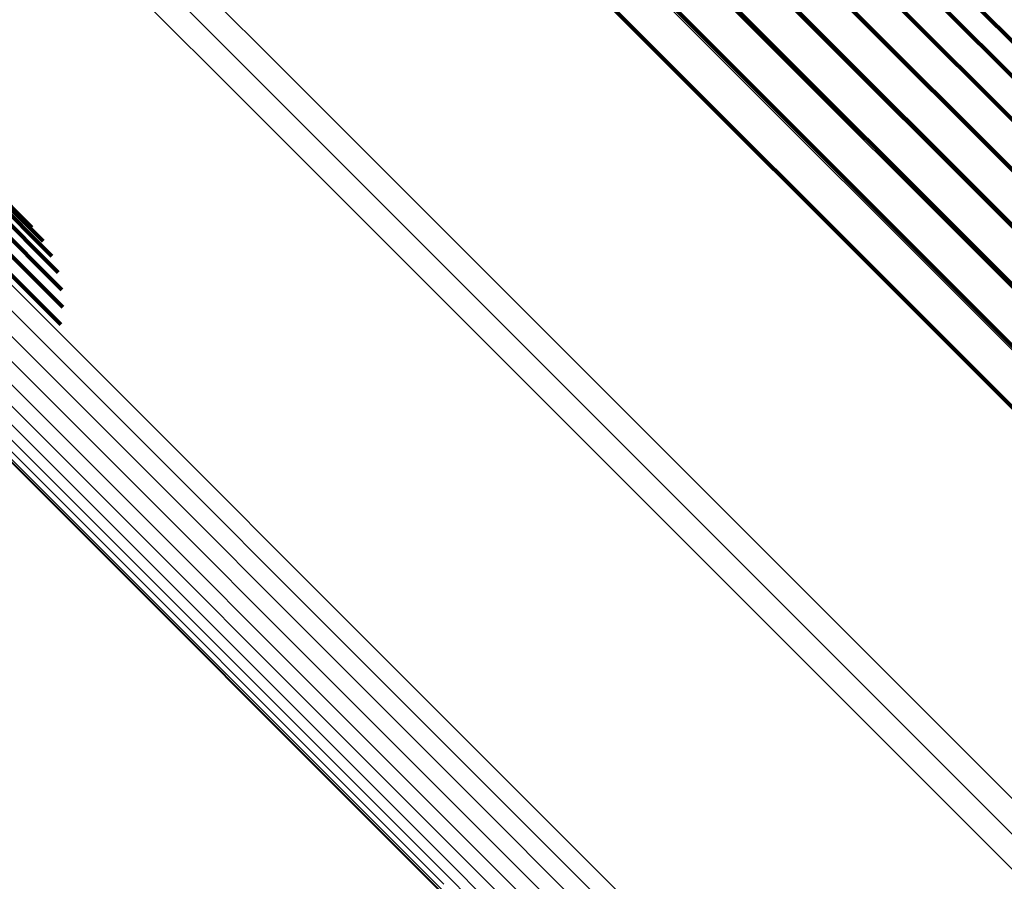
# Model space of a CAD drawing. Units: metres. Extents: x -3.186 to -2.846, y -2.611 to -2.271.
# Drawn here: x -3.103 to -3.098, y -2.36 to -2.356 of the extents above; entities that cross this region are included whole.
import ezdxf

# ---------------------------------------------------------------- set-up
doc = ezdxf.new("R2010")
doc.units = ezdxf.units.M
doc.linetypes.add('AUSGEZOGEN', pattern=[0])
doc.linetypes.add('VERDECKT2_S2', pattern=[0.036, 0.02, -0.016])
doc.layers.add('Standard', color=7, linetype='AUSGEZOGEN', lineweight=13)

msp = doc.modelspace()

# ---------------------------------------------------------------- linework, layer by layer
at = {"layer": 'Standard', "color": 253, "linetype": 'VERDECKT2_S2', "lineweight": 140, "transparency": 33554687}
for p, q in [((-3.1038717, -2.3506345), (-3.0980856, -2.3564206)), ((-3.1038717, -2.3506345), (-3.0980856, -2.3564206)), ((-3.1038797, -2.3508013), (-3.0980987, -2.3565823)), ((-3.1038797, -2.3508013), (-3.0980987, -2.3565823)), ((-3.1039187, -2.3509779), (-3.0981422, -2.3567545)), ((-3.1039187, -2.3509779), (-3.0981422, -2.3567545)), ((-3.1039877, -2.3511589), (-3.0982148, -2.3569318)), ((-3.1039877, -2.3511589), (-3.0982148, -2.3569318)), ((-3.1040846, -2.351339), (-3.0983144, -2.3571092)), ((-3.1040846, -2.351339), (-3.0983144, -2.3571092)), ((-3.1042064, -2.3515127), (-3.0984379, -2.3572813)), ((-3.1042064, -2.3515127), (-3.0984379, -2.3572813)), ((-3.1043496, -2.3516749), (-3.0985817, -2.3574427)), ((-3.1043496, -2.3516749), (-3.0985817, -2.3574427)), ((-3.1045098, -2.3518206), (-3.0987414, -2.357589)), ((-3.1045098, -2.3518206), (-3.0987414, -2.357589)), ((-3.106437, -2.3538835), (-3.1033311, -2.3569894)), ((-3.106437, -2.3538835), (-3.1033311, -2.3569894)), ((-3.1064067, -2.3539257), (-3.1032756, -2.3570567)), ((-3.1064067, -2.3539257), (-3.1032756, -2.3570567)), ((-3.1063871, -2.3539764), (-3.1032316, -2.357132)), ((-3.1063871, -2.3539764), (-3.1032316, -2.357132)), ((-3.1063788, -2.3540347), (-3.1032001, -2.3572134)), ((-3.1063788, -2.3540347), (-3.1032001, -2.3572134)), ((-3.106382, -2.3540988), (-3.103182, -2.3572988)), ((-3.106382, -2.3540988), (-3.103182, -2.3572988)), ((-3.1063965, -2.3541672), (-3.1031777, -2.357386)), ((-3.1063965, -2.3541672), (-3.1031777, -2.357386)), ((-3.1064221, -2.3542382), (-3.1031875, -2.3574727)), ((-3.1064221, -2.3542382), (-3.1031875, -2.3574727)), ((-3.0985817, -2.3574427), (-3.0926168, -2.3634076)), ((-3.0985817, -2.3574427), (-3.0926168, -2.3634076)), ((-3.0987414, -2.357589), (-3.0927761, -2.3635543)), ((-3.0987414, -2.357589), (-3.0927761, -2.3635543))]:
    msp.add_line(p, q, dxfattribs=at)
at = {"layer": 'Standard', "color": 7, "linetype": 'AUSGEZOGEN', "lineweight": 13, "transparency": 33554687}
for points in [[(-3.1699225, -2.2907859), (-3.1697712, -2.2909372), (-3.1693068, -2.2914017), (-3.1685145, -2.292194), (-3.167381, -2.2933273), (-3.1658948, -2.2948136), (-3.1640462, -2.2966623), (-3.1618275, -2.2988809), (-3.1592339, -2.3014745), (-3.1562631, -2.3044454), (-3.1529156, -2.3077929), (-3.1491949, -2.3115135), (-3.1451077, -2.3156007), (-3.1406638, -2.3200447), (-3.1358759, -2.3248326), (-3.1307598, -2.3299486), (-3.1253342, -2.3353743), (-3.1196202, -2.3410883), (-3.1136413, -2.3470671), (-3.107423, -2.3532855), (-3.1009924, -2.3597161), (-3.0943779, -2.3663306)], [(-3.1699225, -2.2907859), (-3.1697712, -2.2909372), (-3.1693068, -2.2914017), (-3.1685145, -2.292194), (-3.167381, -2.2933273), (-3.1658948, -2.2948136), (-3.1640462, -2.2966623), (-3.1618275, -2.2988809), (-3.1592339, -2.3014745), (-3.1562631, -2.3044454), (-3.1529156, -2.3077929), (-3.1491949, -2.3115135), (-3.1451077, -2.3156007), (-3.1406638, -2.3200447), (-3.1358759, -2.3248326), (-3.1307598, -2.3299486), (-3.1253342, -2.3353743), (-3.1196202, -2.3410883), (-3.1136413, -2.3470671), (-3.107423, -2.3532855), (-3.1009924, -2.3597161), (-3.0943779, -2.3663306)], [(-3.169991, -2.2908458), (-3.1698397, -2.2909971), (-3.1693752, -2.2914616), (-3.1685829, -2.2922539), (-3.1674495, -2.2933873), (-3.1659632, -2.2948736), (-3.1641145, -2.2967224), (-3.1618958, -2.298941), (-3.1593021, -2.3015347), (-3.1563312, -2.3045056), (-3.1529836, -2.3078533), (-3.1492628, -2.311574), (-3.1451755, -2.3156614), (-3.1407314, -2.3201054), (-3.1359434, -2.3248934), (-3.1308271, -2.3300096), (-3.1254014, -2.3354354), (-3.1196872, -2.3411496), (-3.1137082, -2.3471286), (-3.1074897, -2.3533471), (-3.1010589, -2.3597779), (-3.0944442, -2.3663926)], [(-3.169991, -2.2908458), (-3.1698397, -2.2909971), (-3.1693752, -2.2914616), (-3.1685829, -2.2922539), (-3.1674495, -2.2933873), (-3.1659632, -2.2948736), (-3.1641145, -2.2967224), (-3.1618958, -2.298941), (-3.1593021, -2.3015347), (-3.1563312, -2.3045056), (-3.1529836, -2.3078533), (-3.1492628, -2.311574), (-3.1451755, -2.3156614), (-3.1407314, -2.3201054), (-3.1359434, -2.3248934), (-3.1308271, -2.3300096), (-3.1254014, -2.3354354), (-3.1196872, -2.3411496), (-3.1137082, -2.3471286), (-3.1074897, -2.3533471), (-3.1010589, -2.3597779), (-3.0944442, -2.3663926)], [(-3.1700486, -2.2909162), (-3.1698972, -2.2910676), (-3.1694328, -2.291532), (-3.1686406, -2.2923243), (-3.1675071, -2.2934577), (-3.1660209, -2.2949439), (-3.1641722, -2.2967925), (-3.1619537, -2.2990112), (-3.1593601, -2.3016047), (-3.1563893, -2.3045755), (-3.1530418, -2.307923), (-3.1493212, -2.3116436), (-3.1452341, -2.3157308), (-3.1407902, -2.3201746), (-3.1360023, -2.3249625), (-3.1308864, -2.3300784), (-3.1254608, -2.335504), (-3.1197469, -2.3412179), (-3.1137681, -2.3471967), (-3.1075499, -2.3534149), (-3.1011194, -2.3598455), (-3.0945049, -2.3664598)], [(-3.1700486, -2.2909162), (-3.1698972, -2.2910676), (-3.1694328, -2.291532), (-3.1686406, -2.2923243), (-3.1675071, -2.2934577), (-3.1660209, -2.2949439), (-3.1641722, -2.2967925), (-3.1619537, -2.2990112), (-3.1593601, -2.3016047), (-3.1563893, -2.3045755), (-3.1530418, -2.307923), (-3.1493212, -2.3116436), (-3.1452341, -2.3157308), (-3.1407902, -2.3201746), (-3.1360023, -2.3249625), (-3.1308864, -2.3300784), (-3.1254608, -2.335504), (-3.1197469, -2.3412179), (-3.1137681, -2.3471967), (-3.1075499, -2.3534149), (-3.1011194, -2.3598455), (-3.0945049, -2.3664598)], [(-3.1700936, -2.2909952), (-3.1699423, -2.2911466), (-3.1694779, -2.291611), (-3.1686857, -2.2924031), (-3.1675524, -2.2935365), (-3.1660664, -2.2950225), (-3.164218, -2.296871), (-3.1619996, -2.2990893), (-3.1594063, -2.3016826), (-3.1564359, -2.304653), (-3.1530887, -2.3080001), (-3.1493685, -2.3117203), (-3.1452819, -2.315807), (-3.1408385, -2.3202504), (-3.1360512, -2.3250377), (-3.1309358, -2.3301531), (-3.1255109, -2.3355781), (-3.1197975, -2.3412913), (-3.1138194, -2.3472695), (-3.1076019, -2.353487), (-3.1011721, -2.3599167), (-3.0945585, -2.3665305)], [(-3.1700936, -2.2909952), (-3.1699423, -2.2911466), (-3.1694779, -2.291611), (-3.1686857, -2.2924031), (-3.1675524, -2.2935365), (-3.1660664, -2.2950225), (-3.164218, -2.296871), (-3.1619996, -2.2990893), (-3.1594063, -2.3016826), (-3.1564359, -2.304653), (-3.1530887, -2.3080001), (-3.1493685, -2.3117203), (-3.1452819, -2.315807), (-3.1408385, -2.3202504), (-3.1360512, -2.3250377), (-3.1309358, -2.3301531), (-3.1255109, -2.3355781), (-3.1197975, -2.3412913), (-3.1138194, -2.3472695), (-3.1076019, -2.353487), (-3.1011721, -2.3599167), (-3.0945585, -2.3665305)], [(-3.1701249, -2.2910807), (-3.1699736, -2.291232), (-3.1695093, -2.2916964), (-3.1687172, -2.2924884), (-3.1675842, -2.2936214), (-3.1660984, -2.2951072), (-3.1642503, -2.2969553), (-3.1620323, -2.2991733), (-3.1594395, -2.3017661), (-3.1564696, -2.304736), (-3.153123, -2.3080825), (-3.1494035, -2.3118021), (-3.1453176, -2.3158881), (-3.1408749, -2.3203306), (-3.1360886, -2.3251171), (-3.130974, -2.3302316), (-3.12555, -2.3356555), (-3.1198378, -2.3413678), (-3.1138607, -2.3473449), (-3.1076443, -2.3535613), (-3.1012156, -2.3599899), (-3.0946031, -2.3666024)], [(-3.1701249, -2.2910807), (-3.1699736, -2.291232), (-3.1695093, -2.2916964), (-3.1687172, -2.2924884), (-3.1675842, -2.2936214), (-3.1660984, -2.2951072), (-3.1642503, -2.2969553), (-3.1620323, -2.2991733), (-3.1594395, -2.3017661), (-3.1564696, -2.304736), (-3.153123, -2.3080825), (-3.1494035, -2.3118021), (-3.1453176, -2.3158881), (-3.1408749, -2.3203306), (-3.1360886, -2.3251171), (-3.130974, -2.3302316), (-3.12555, -2.3356555), (-3.1198378, -2.3413678), (-3.1138607, -2.3473449), (-3.1076443, -2.3535613), (-3.1012156, -2.3599899), (-3.0946031, -2.3666024)], [(-3.1701415, -2.2911702), (-3.1699902, -2.2913215), (-3.169526, -2.2917856), (-3.1687342, -2.2925775), (-3.1676014, -2.2937103), (-3.166116, -2.2951957), (-3.1642682, -2.2970433), (-3.1620508, -2.2992608), (-3.1594587, -2.301853), (-3.1564894, -2.3048222), (-3.1531437, -2.3081679), (-3.149425, -2.3118866), (-3.1453401, -2.3159716), (-3.1408986, -2.3204131), (-3.1361133, -2.3251984), (-3.131, -2.3303116), (-3.1255773, -2.3357343), (-3.1198664, -2.3414452), (-3.1138908, -2.3474209), (-3.1076758, -2.3536358), (-3.1012488, -2.3600629), (-3.0946378, -2.3666738)], [(-3.1701415, -2.2911702), (-3.1699902, -2.2913215), (-3.169526, -2.2917856), (-3.1687342, -2.2925775), (-3.1676014, -2.2937103), (-3.166116, -2.2951957), (-3.1642682, -2.2970433), (-3.1620508, -2.2992608), (-3.1594587, -2.301853), (-3.1564894, -2.3048222), (-3.1531437, -2.3081679), (-3.149425, -2.3118866), (-3.1453401, -2.3159716), (-3.1408986, -2.3204131), (-3.1361133, -2.3251984), (-3.131, -2.3303116), (-3.1255773, -2.3357343), (-3.1198664, -2.3414452), (-3.1138908, -2.3474209), (-3.1076758, -2.3536358), (-3.1012488, -2.3600629), (-3.0946378, -2.3666738)], [(-3.170143, -2.2912611), (-3.1699918, -2.2914124), (-3.1695277, -2.2918764), (-3.1687361, -2.292668), (-3.1676036, -2.2938005), (-3.1661187, -2.2952855), (-3.1642715, -2.2971326), (-3.1620547, -2.2993494), (-3.1594633, -2.3019408), (-3.156495, -2.3049092), (-3.1531502, -2.3082539), (-3.1494327, -2.3119714), (-3.1453489, -2.3160552), (-3.1409087, -2.3204954), (-3.1361248, -2.3252794), (-3.131013, -2.3303911), (-3.125592, -2.3358122), (-3.1198827, -2.3415214), (-3.1139088, -2.3474953), (-3.1076957, -2.3537084), (-3.1012705, -2.3601336), (-3.0946616, -2.3667426)], [(-3.170143, -2.2912611), (-3.1699918, -2.2914124), (-3.1695277, -2.2918764), (-3.1687361, -2.292668), (-3.1676036, -2.2938005), (-3.1661187, -2.2952855), (-3.1642715, -2.2971326), (-3.1620547, -2.2993494), (-3.1594633, -2.3019408), (-3.156495, -2.3049092), (-3.1531502, -2.3082539), (-3.1494327, -2.3119714), (-3.1453489, -2.3160552), (-3.1409087, -2.3204954), (-3.1361248, -2.3252794), (-3.131013, -2.3303911), (-3.125592, -2.3358122), (-3.1198827, -2.3415214), (-3.1139088, -2.3474953), (-3.1076957, -2.3537084), (-3.1012705, -2.3601336), (-3.0946616, -2.3667426)], [(-3.1701293, -2.2913511), (-3.1699782, -2.2915023), (-3.1695143, -2.2919661), (-3.1687229, -2.2927575), (-3.1675909, -2.2938896), (-3.1661064, -2.295374), (-3.1642599, -2.2972205), (-3.1620438, -2.2994366), (-3.1594533, -2.3020271), (-3.156486, -2.3049944), (-3.1531424, -2.3083381), (-3.1494261, -2.3120544), (-3.1453437, -2.3161367), (-3.140905, -2.3205754), (-3.1361227, -2.3253577), (-3.1310127, -2.3304677), (-3.1255934, -2.335887), (-3.1198862, -2.3415942), (-3.1139143, -2.3475661), (-3.1077034, -2.3537771), (-3.1012803, -2.3602001), (-3.0946736, -2.3668068)], [(-3.1701293, -2.2913511), (-3.1699782, -2.2915023), (-3.1695143, -2.2919661), (-3.1687229, -2.2927575), (-3.1675909, -2.2938896), (-3.1661064, -2.295374), (-3.1642599, -2.2972205), (-3.1620438, -2.2994366), (-3.1594533, -2.3020271), (-3.156486, -2.3049944), (-3.1531424, -2.3083381), (-3.1494261, -2.3120544), (-3.1453437, -2.3161367), (-3.140905, -2.3205754), (-3.1361227, -2.3253577), (-3.1310127, -2.3304677), (-3.1255934, -2.335887), (-3.1198862, -2.3415942), (-3.1139143, -2.3475661), (-3.1077034, -2.3537771), (-3.1012803, -2.3602001), (-3.0946736, -2.3668068)], [(-3.170101, -2.2914375), (-3.1699498, -2.2915886), (-3.1694861, -2.2920523), (-3.1686951, -2.2928434), (-3.1675634, -2.293975), (-3.1660795, -2.2954589), (-3.1642337, -2.2973047), (-3.1620185, -2.29952), (-3.159429, -2.3021095), (-3.1564627, -2.3050757), (-3.1531204, -2.3084181), (-3.1494055, -2.312133), (-3.1453246, -2.3162138), (-3.1408876, -2.3206508), (-3.1361072, -2.3254313), (-3.1309991, -2.3305394), (-3.1255819, -2.3359566), (-3.1198768, -2.3416617), (-3.1139071, -2.3476313), (-3.1076985, -2.3538399), (-3.1012779, -2.3602605)], [(-3.170101, -2.2914375), (-3.1699498, -2.2915886), (-3.1694861, -2.2920523), (-3.1686951, -2.2928434), (-3.1675634, -2.293975), (-3.1660795, -2.2954589), (-3.1642337, -2.2973047), (-3.1620185, -2.29952), (-3.159429, -2.3021095), (-3.1564627, -2.3050757), (-3.1531204, -2.3084181), (-3.1494055, -2.312133), (-3.1453246, -2.3162138), (-3.1408876, -2.3206508), (-3.1361072, -2.3254313), (-3.1309991, -2.3305394), (-3.1255819, -2.3359566), (-3.1198768, -2.3416617), (-3.1139071, -2.3476313), (-3.1076985, -2.3538399), (-3.1012779, -2.3602605)], [(-3.1700586, -2.291518), (-3.1699075, -2.291669), (-3.169444, -2.2921326), (-3.1686533, -2.2929233), (-3.167522, -2.2940545), (-3.1660387, -2.2955378), (-3.1641937, -2.2973829), (-3.1619794, -2.2995972), (-3.1593909, -2.3021857), (-3.1564258, -2.3051507), (-3.1530848, -2.3084917), (-3.1493715, -2.3122051), (-3.1452923, -2.3162843), (-3.1408571, -2.3207195), (-3.1360785, -2.325498), (-3.1309725, -2.3306041), (-3.1255575, -2.336019), (-3.1198546, -2.3417219), (-3.1138875, -2.3476891), (-3.1076813, -2.3538952), (-3.1012633, -2.3603132)], [(-3.1700586, -2.291518), (-3.1699075, -2.291669), (-3.169444, -2.2921326), (-3.1686533, -2.2929233), (-3.167522, -2.2940545), (-3.1660387, -2.2955378), (-3.1641937, -2.2973829), (-3.1619794, -2.2995972), (-3.1593909, -2.3021857), (-3.1564258, -2.3051507), (-3.1530848, -2.3084917), (-3.1493715, -2.3122051), (-3.1452923, -2.3162843), (-3.1408571, -2.3207195), (-3.1360785, -2.325498), (-3.1309725, -2.3306041), (-3.1255575, -2.336019), (-3.1198546, -2.3417219), (-3.1138875, -2.3476891), (-3.1076813, -2.3538952), (-3.1012633, -2.3603132)], [(-3.1700034, -2.2915903), (-3.1698524, -2.2917413), (-3.169389, -2.2922047), (-3.1685986, -2.2929951), (-3.167468, -2.2941258), (-3.1659852, -2.2956085), (-3.1641409, -2.2974528), (-3.1619276, -2.2996661), (-3.1593401, -2.3022535), (-3.1563763, -2.3052173), (-3.1530368, -2.3085569), (-3.149325, -2.3122687), (-3.1452475, -2.3163462), (-3.1408141, -2.3207795), (-3.1360376, -2.3255561), (-3.1309337, -2.33066), (-3.1255209, -2.3360727), (-3.1198206, -2.3417731), (-3.1138558, -2.3477379), (-3.1076523, -2.3539413), (-3.101237, -2.3603567)], [(-3.1700034, -2.2915903), (-3.1698524, -2.2917413), (-3.169389, -2.2922047), (-3.1685986, -2.2929951), (-3.167468, -2.2941258), (-3.1659852, -2.2956085), (-3.1641409, -2.2974528), (-3.1619276, -2.2996661), (-3.1593401, -2.3022535), (-3.1563763, -2.3052173), (-3.1530368, -2.3085569), (-3.149325, -2.3122687), (-3.1452475, -2.3163462), (-3.1408141, -2.3207795), (-3.1360376, -2.3255561), (-3.1309337, -2.33066), (-3.1255209, -2.3360727), (-3.1198206, -2.3417731), (-3.1138558, -2.3477379), (-3.1076523, -2.3539413), (-3.101237, -2.3603567)], [(-3.169937, -2.2916525), (-3.169786, -2.2918033), (-3.1693229, -2.2922665), (-3.1685328, -2.2930566), (-3.1674026, -2.2941868), (-3.1659205, -2.2956689), (-3.164077, -2.2975124), (-3.1618646, -2.2997249), (-3.1592782, -2.3023112), (-3.1563157, -2.3052737), (-3.1529775, -2.3086118), (-3.1492673, -2.3123221), (-3.1451915, -2.3163979), (-3.14076, -2.3208293), (-3.1359855, -2.3256038), (-3.1308838, -2.3307056), (-3.1254733, -2.336116), (-3.1197753, -2.341814), (-3.1138132, -2.3477762), (-3.1076122, -2.3539771), (-3.1011997, -2.3603897)], [(-3.169937, -2.2916525), (-3.169786, -2.2918033), (-3.1693229, -2.2922665), (-3.1685328, -2.2930566), (-3.1674026, -2.2941868), (-3.1659205, -2.2956689), (-3.164077, -2.2975124), (-3.1618646, -2.2997249), (-3.1592782, -2.3023112), (-3.1563157, -2.3052737), (-3.1529775, -2.3086118), (-3.1492673, -2.3123221), (-3.1451915, -2.3163979), (-3.14076, -2.3208293), (-3.1359855, -2.3256038), (-3.1308838, -2.3307056), (-3.1254733, -2.336116), (-3.1197753, -2.341814), (-3.1138132, -2.3477762), (-3.1076122, -2.3539771), (-3.1011997, -2.3603897)], [(-3.1598696, -2.2950358), (-3.1597253, -2.2951801), (-3.1592827, -2.2956227), (-3.1585276, -2.2963777), (-3.1574475, -2.2974579), (-3.1560311, -2.2988743), (-3.1542692, -2.3006362), (-3.1521548, -2.3027506), (-3.1496831, -2.3052224), (-3.1468518, -2.3080536), (-3.1436615, -2.3112439), (-3.1401157, -2.3147898), (-3.1362205, -2.318685), (-3.1319852, -2.3229202), (-3.1274223, -2.3274832), (-3.1225466, -2.3323588), (-3.1173759, -2.3375296), (-3.1119303, -2.3429752), (-3.1062322, -2.3486732), (-3.100306, -2.3545994), (-3.0941776, -2.3607279), (-3.0878738, -2.3670317), (-3.0814225, -2.3734828), (-3.0748522, -2.3800532)], [(-3.1598696, -2.2950358), (-3.1597253, -2.2951801), (-3.1592827, -2.2956227), (-3.1585276, -2.2963777), (-3.1574475, -2.2974579), (-3.1560311, -2.2988743), (-3.1542692, -2.3006362), (-3.1521548, -2.3027506), (-3.1496831, -2.3052224), (-3.1468518, -2.3080536), (-3.1436615, -2.3112439), (-3.1401157, -2.3147898), (-3.1362205, -2.318685), (-3.1319852, -2.3229202), (-3.1274223, -2.3274832), (-3.1225466, -2.3323588), (-3.1173759, -2.3375296), (-3.1119303, -2.3429752), (-3.1062322, -2.3486732), (-3.100306, -2.3545994), (-3.0941776, -2.3607279), (-3.0878738, -2.3670317), (-3.0814225, -2.3734828), (-3.0748522, -2.3800532)], [(-3.1596511, -2.2950358), (-3.1595069, -2.2951799), (-3.1590646, -2.2956223), (-3.1583101, -2.2963767), (-3.1572308, -2.2974561), (-3.1558154, -2.2988715), (-3.1540549, -2.300632), (-3.1519421, -2.3027448), (-3.1494722, -2.3052147), (-3.1466431, -2.3080438), (-3.1434552, -2.3112317), (-3.139912, -2.3147749), (-3.1360197, -2.3186672), (-3.1317877, -2.3228992), (-3.1272282, -2.3274587), (-3.1223561, -2.3323307), (-3.1171893, -2.3374976), (-3.1117479, -2.3429391), (-3.1060541, -2.3486328), (-3.1001324, -2.3545546), (-3.0940085, -2.3606784), (-3.0877094, -2.3669775), (-3.0812631, -2.3734238), (-3.0746977, -2.3799892)], [(-3.1596511, -2.2950358), (-3.1595069, -2.2951799), (-3.1590646, -2.2956223), (-3.1583101, -2.2963767), (-3.1572308, -2.2974561), (-3.1558154, -2.2988715), (-3.1540549, -2.300632), (-3.1519421, -2.3027448), (-3.1494722, -2.3052147), (-3.1466431, -2.3080438), (-3.1434552, -2.3112317), (-3.139912, -2.3147749), (-3.1360197, -2.3186672), (-3.1317877, -2.3228992), (-3.1272282, -2.3274587), (-3.1223561, -2.3323307), (-3.1171893, -2.3374976), (-3.1117479, -2.3429391), (-3.1060541, -2.3486328), (-3.1001324, -2.3545546), (-3.0940085, -2.3606784), (-3.0877094, -2.3669775), (-3.0812631, -2.3734238), (-3.0746977, -2.3799892)], [(-3.1600848, -2.2950738), (-3.1599405, -2.2952181), (-3.1594976, -2.295661), (-3.1587421, -2.2964165), (-3.1576613, -2.2974974), (-3.156244, -2.2989146), (-3.154481, -2.3006776), (-3.1523654, -2.3027933), (-3.1498921, -2.3052665), (-3.1470591, -2.3080995), (-3.1438669, -2.3112917), (-3.1403188, -2.3148398), (-3.1364212, -2.3187374), (-3.1321835, -2.3229752), (-3.1276177, -2.3275409), (-3.122739, -2.3324196), (-3.1175651, -2.3375935), (-3.1121161, -2.3430424), (-3.1064147, -2.3487439), (-3.1004849, -2.3546738), (-3.0943526, -2.360806), (-3.088045, -2.3671136), (-3.0815898, -2.3735688), (-3.0750155, -2.3801431)], [(-3.1600848, -2.2950738), (-3.1599405, -2.2952181), (-3.1594976, -2.295661), (-3.1587421, -2.2964165), (-3.1576613, -2.2974974), (-3.156244, -2.2989146), (-3.154481, -2.3006776), (-3.1523654, -2.3027933), (-3.1498921, -2.3052665), (-3.1470591, -2.3080995), (-3.1438669, -2.3112917), (-3.1403188, -2.3148398), (-3.1364212, -2.3187374), (-3.1321835, -2.3229752), (-3.1276177, -2.3275409), (-3.122739, -2.3324196), (-3.1175651, -2.3375935), (-3.1121161, -2.3430424), (-3.1064147, -2.3487439), (-3.1004849, -2.3546738), (-3.0943526, -2.360806), (-3.088045, -2.3671136), (-3.0815898, -2.3735688), (-3.0750155, -2.3801431)], [(-3.1594359, -2.2950738), (-3.1592919, -2.2952178), (-3.1588499, -2.2956597), (-3.1580961, -2.2964136), (-3.1570176, -2.2974919), (-3.1556036, -2.2989061), (-3.1538446, -2.300665), (-3.1517336, -2.302776), (-3.1492659, -2.3052437), (-3.1464392, -2.3080704), (-3.1432541, -2.3112555), (-3.139714, -2.3147957), (-3.1358251, -2.3186845), (-3.1315969, -2.3229128), (-3.1270413, -2.3274683), (-3.1221735, -2.3323361), (-3.1170111, -2.3374985), (-3.1115744, -2.3429352), (-3.1058857, -2.348624), (-3.0999691, -2.3545405), (-3.0938505, -2.3606591), (-3.0875571, -2.3669526), (-3.0811163, -2.3733933), (-3.0745566, -2.3799529)], [(-3.1594359, -2.2950738), (-3.1592919, -2.2952178), (-3.1588499, -2.2956597), (-3.1580961, -2.2964136), (-3.1570176, -2.2974919), (-3.1556036, -2.2989061), (-3.1538446, -2.300665), (-3.1517336, -2.302776), (-3.1492659, -2.3052437), (-3.1464392, -2.3080704), (-3.1432541, -2.3112555), (-3.139714, -2.3147957), (-3.1358251, -2.3186845), (-3.1315969, -2.3229128), (-3.1270413, -2.3274683), (-3.1221735, -2.3323361), (-3.1170111, -2.3374985), (-3.1115744, -2.3429352), (-3.1058857, -2.348624), (-3.0999691, -2.3545405), (-3.0938505, -2.3606591), (-3.0875571, -2.3669526), (-3.0811163, -2.3733933), (-3.0745566, -2.3799529)], [(-3.1602902, -2.2951485), (-3.1601458, -2.2952929), (-3.1597027, -2.295736), (-3.1589468, -2.2964919), (-3.1578655, -2.2975732), (-3.1564476, -2.2989911), (-3.1546839, -2.3007548), (-3.1525672, -2.3028715), (-3.1500928, -2.3053458), (-3.1472586, -2.3081801), (-3.1440649, -2.3113738), (-3.1405153, -2.3149235), (-3.136616, -2.3188228), (-3.1323763, -2.3230624), (-3.1278085, -2.3276302), (-3.1229276, -2.3325112), (-3.1177513, -2.3376874), (-3.1123, -2.3431387), (-3.1065959, -2.3488428), (-3.1006634, -2.3547753), (-3.0945284, -2.3609103), (-3.088218, -2.3672208), (-3.0817599, -2.3736788), (-3.0751826, -2.3802561)], [(-3.1602902, -2.2951485), (-3.1601458, -2.2952929), (-3.1597027, -2.295736), (-3.1589468, -2.2964919), (-3.1578655, -2.2975732), (-3.1564476, -2.2989911), (-3.1546839, -2.3007548), (-3.1525672, -2.3028715), (-3.1500928, -2.3053458), (-3.1472586, -2.3081801), (-3.1440649, -2.3113738), (-3.1405153, -2.3149235), (-3.136616, -2.3188228), (-3.1323763, -2.3230624), (-3.1278085, -2.3276302), (-3.1229276, -2.3325112), (-3.1177513, -2.3376874), (-3.1123, -2.3431387), (-3.1065959, -2.3488428), (-3.1006634, -2.3547753), (-3.0945284, -2.3609103), (-3.088218, -2.3672208), (-3.0817599, -2.3736788), (-3.0751826, -2.3802561)], [(-3.1604794, -2.2952578), (-3.160335, -2.2954022), (-3.1598918, -2.2958455), (-3.1591357, -2.2966015), (-3.1580541, -2.2976832), (-3.1566358, -2.2991014), (-3.1548716, -2.3008657), (-3.1527544, -2.3029828), (-3.1502793, -2.3054579), (-3.1474443, -2.308293), (-3.1442497, -2.3114875), (-3.1406991, -2.3150381), (-3.1367987, -2.3189385), (-3.1325578, -2.3231794), (-3.1279888, -2.3277485), (-3.1231065, -2.3326307), (-3.1179288, -2.3378083), (-3.112476, -2.3432612), (-3.1067703, -2.3489669), (-3.1008362, -2.354901), (-3.0946996, -2.3610377), (-3.0883874, -2.3673499), (-3.0819275, -2.3738097), (-3.0753484, -2.3803888)], [(-3.1604794, -2.2952578), (-3.160335, -2.2954022), (-3.1598918, -2.2958455), (-3.1591357, -2.2966015), (-3.1580541, -2.2976832), (-3.1566358, -2.2991014), (-3.1548716, -2.3008657), (-3.1527544, -2.3029828), (-3.1502793, -2.3054579), (-3.1474443, -2.308293), (-3.1442497, -2.3114875), (-3.1406991, -2.3150381), (-3.1367987, -2.3189385), (-3.1325578, -2.3231794), (-3.1279888, -2.3277485), (-3.1231065, -2.3326307), (-3.1179288, -2.3378083), (-3.112476, -2.3432612), (-3.1067703, -2.3489669), (-3.1008362, -2.354901), (-3.0946996, -2.3610377), (-3.0883874, -2.3673499), (-3.0819275, -2.3738097), (-3.0753484, -2.3803888)], [(-3.1606469, -2.2953983), (-3.1605024, -2.2955427), (-3.1600591, -2.295986), (-3.159303, -2.2967421), (-3.1582213, -2.2978239), (-3.1568029, -2.2992422), (-3.1550385, -2.3010067), (-3.152921, -2.303124), (-3.1504458, -2.3055994), (-3.1476104, -2.3084347), (-3.1444156, -2.3116295), (-3.1408646, -2.3151805), (-3.1369639, -2.3190812), (-3.1327227, -2.3233224), (-3.1281531, -2.327892), (-3.1232705, -2.3327747), (-3.1180923, -2.3379528), (-3.112639, -2.3434061), (-3.1069328, -2.3491123), (-3.1009981, -2.355047), (-3.0948608, -2.3611842), (-3.0885481, -2.3674971), (-3.0820876, -2.3739575), (-3.0755079, -2.3805372)], [(-3.1606469, -2.2953983), (-3.1605024, -2.2955427), (-3.1600591, -2.295986), (-3.159303, -2.2967421), (-3.1582213, -2.2978239), (-3.1568029, -2.2992422), (-3.1550385, -2.3010067), (-3.152921, -2.303124), (-3.1504458, -2.3055994), (-3.1476104, -2.3084347), (-3.1444156, -2.3116295), (-3.1408646, -2.3151805), (-3.1369639, -2.3190812), (-3.1327227, -2.3233224), (-3.1281531, -2.327892), (-3.1232705, -2.3327747), (-3.1180923, -2.3379528), (-3.112639, -2.3434061), (-3.1069328, -2.3491123), (-3.1009981, -2.355047), (-3.0948608, -2.3611842), (-3.0885481, -2.3674971), (-3.0820876, -2.3739575), (-3.0755079, -2.3805372)], [(-3.1617646, -2.2965161), (-3.1616202, -2.2966605), (-3.1611769, -2.2971038), (-3.1604208, -2.2978599), (-3.1593391, -2.2989416), (-3.1579207, -2.30036), (-3.1561562, -2.3021244), (-3.1540389, -2.3042419), (-3.1515635, -2.3067171), (-3.1487282, -2.3095525), (-3.1455334, -2.3127473), (-3.1419824, -2.3162983), (-3.1380817, -2.320199), (-3.1338405, -2.3244402), (-3.1292709, -2.3290098), (-3.1243882, -2.3338924), (-3.1192101, -2.3390706), (-3.1137568, -2.3445239), (-3.1080506, -2.3502301), (-3.1021159, -2.3561648), (-3.0959787, -2.3623021), (-3.0896658, -2.3686148), (-3.0832054, -2.3750753), (-3.0766257, -2.381655)], [(-3.1617646, -2.2965161), (-3.1616202, -2.2966605), (-3.1611769, -2.2971038), (-3.1604208, -2.2978599), (-3.1593391, -2.2989416), (-3.1579207, -2.30036), (-3.1561562, -2.3021244), (-3.1540389, -2.3042419), (-3.1515635, -2.3067171), (-3.1487282, -2.3095525), (-3.1455334, -2.3127473), (-3.1419824, -2.3162983), (-3.1380817, -2.320199), (-3.1338405, -2.3244402), (-3.1292709, -2.3290098), (-3.1243882, -2.3338924), (-3.1192101, -2.3390706), (-3.1137568, -2.3445239), (-3.1080506, -2.3502301), (-3.1021159, -2.3561648), (-3.0959787, -2.3623021), (-3.0896658, -2.3686148), (-3.0832054, -2.3750753), (-3.0766257, -2.381655)], [(-3.1618489, -2.2966092), (-3.1617045, -2.2967537), (-3.1612612, -2.2971969), (-3.1605051, -2.297953), (-3.1594234, -2.2990347), (-3.158005, -2.3004531), (-3.1562407, -2.3022174), (-3.1541234, -2.3043348), (-3.1516481, -2.30681), (-3.1488129, -2.3096452), (-3.1456182, -2.31284), (-3.1420673, -2.3163908), (-3.1381667, -2.3202914), (-3.1339255, -2.3245326), (-3.1293562, -2.3291019), (-3.1244736, -2.3339845), (-3.1192957, -2.3391624), (-3.1138425, -2.3446156), (-3.1081365, -2.3503217), (-3.102202, -2.3562561), (-3.0960649, -2.3623932), (-3.0897524, -2.3687057), (-3.0832921, -2.375166), (-3.0767126, -2.3817455)], [(-3.1618489, -2.2966092), (-3.1617045, -2.2967537), (-3.1612612, -2.2971969), (-3.1605051, -2.297953), (-3.1594234, -2.2990347), (-3.158005, -2.3004531), (-3.1562407, -2.3022174), (-3.1541234, -2.3043348), (-3.1516481, -2.30681), (-3.1488129, -2.3096452), (-3.1456182, -2.31284), (-3.1420673, -2.3163908), (-3.1381667, -2.3202914), (-3.1339255, -2.3245326), (-3.1293562, -2.3291019), (-3.1244736, -2.3339845), (-3.1192957, -2.3391624), (-3.1138425, -2.3446156), (-3.1081365, -2.3503217), (-3.102202, -2.3562561), (-3.0960649, -2.3623932), (-3.0897524, -2.3687057), (-3.0832921, -2.375166), (-3.0767126, -2.3817455)], [(-3.1619235, -2.2967104), (-3.161779, -2.2968548), (-3.1613358, -2.297298), (-3.1605798, -2.2980541), (-3.1594982, -2.2991356), (-3.1580799, -2.3005539), (-3.1563157, -2.3023181), (-3.1541986, -2.3044352), (-3.1517236, -2.3069102), (-3.1488886, -2.3097452), (-3.1456942, -2.3129396), (-3.1421437, -2.3164902), (-3.1382433, -2.3203904), (-3.1340027, -2.3246312), (-3.1294337, -2.3292001), (-3.1245516, -2.3340822), (-3.1193741, -2.3392597), (-3.1139214, -2.3447124), (-3.1082159, -2.3504178), (-3.102282, -2.3563518), (-3.0961454, -2.3624883), (-3.0898334, -2.3688003), (-3.0833738, -2.3752599), (-3.0767949, -2.3818389)], [(-3.1619235, -2.2967104), (-3.161779, -2.2968548), (-3.1613358, -2.297298), (-3.1605798, -2.2980541), (-3.1594982, -2.2991356), (-3.1580799, -2.3005539), (-3.1563157, -2.3023181), (-3.1541986, -2.3044352), (-3.1517236, -2.3069102), (-3.1488886, -2.3097452), (-3.1456942, -2.3129396), (-3.1421437, -2.3164902), (-3.1382433, -2.3203904), (-3.1340027, -2.3246312), (-3.1294337, -2.3292001), (-3.1245516, -2.3340822), (-3.1193741, -2.3392597), (-3.1139214, -2.3447124), (-3.1082159, -2.3504178), (-3.102282, -2.3563518), (-3.0961454, -2.3624883), (-3.0898334, -2.3688003), (-3.0833738, -2.3752599), (-3.0767949, -2.3818389)]]:
    msp.add_lwpolyline(points, dxfattribs=at)

doc.saveas('drawing.dxf')
